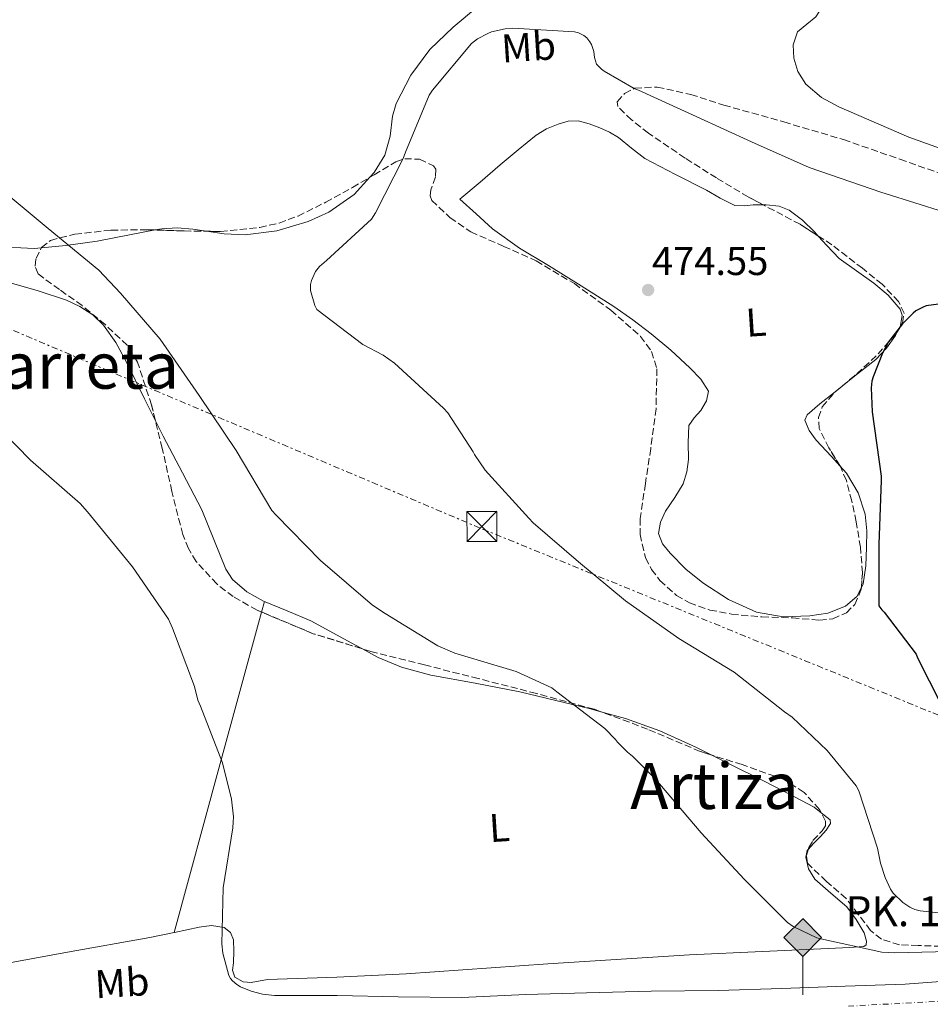
# Model space of a CAD drawing. Units: metres. Extents: x 596988 to 600450, y 4745310 to 4747669.
# Drawn here: x 597790 to 598018, y 4747162 to 4747409 of the extents above; entities that cross this region are included whole.
import ezdxf
from ezdxf.enums import TextEntityAlignment as Align

# ---------------------------------------------------------------- set-up
doc = ezdxf.new("R2010")
doc.units = ezdxf.units.M
doc.header["$MEASUREMENT"] = 0
for name, pattern in [('DGN Style 3', [2.435890702152634, 1.739921930109024, -0.6959687720436097]), ('DGN Style 4', [2.7856150101045474, 1.391937544087219, -0.6959687720436097, 0.001739921930109024, -0.6959687720436097]), ('DGN Style 7', [3.4798438602180486, 1.565929737098122, -0.6959687720436097, 0.5219765790327072, -0.6959687720436097])]:
    doc.linetypes.add(name, pattern=pattern)
for name, color, linetype, lineweight in [('Cota de punto acotado terreno', 7, 'Continuous', 0), ('Curva de nivel directora', 30, 'Continuous', 30), ('Curva de nivel intermedia', 30, 'Continuous', 0), ('Edificio', 1, 'Continuous', 13), ('Estanque', 4, 'Continuous', 0), ('Etiqueta de uso rústico', 92, 'Continuous', 0), ('Ferrocarril vía ancha', 7, 'DGN Style 4', 0), ('Hito kilométrico ferrocarril', 7, 'Continuous', 0), ('Línea  de muro-pared o tapia', 1, 'Continuous', 13), ('Línea de cambio de uso (parcela vista)', 92, 'Continuous', 0), ('Línea eléctrica', 6, 'DGN Style 7', 0), ('Punto acotado terreno (símbolo)', 7, 'Continuous', 0), ('Texto de Punto Kilométrico Ferrocarril', 7, 'Continuous', 0), ('Texto de Área (paraje) menor', 7, 'Continuous', 0), ('Torre eléctrica', 7, 'Continuous', 0), ('Zona arbolada', 92, 'DGN Style 3', 0)]:
    doc.layers.add(name, color=color, linetype=linetype, lineweight=lineweight)
doc.styles.add('Style-Arial', font='arial.ttf')

# ---------------------------------------------------------------- blocks, each defined once
blk = doc.blocks.new('5PATER')
at = {"layer": 'Estanque', "linetype": 'Continuous', "lineweight": 0}
h = blk.add_hatch(color=51, dxfattribs=at)
edge = h.paths.add_edge_path()
edge.add_ellipse((0, 0), major_axis=(-0.1095731443231308, -0.1110710700762829), ratio=0.9994222409660317, start_angle=0, end_angle=360)
blk = doc.blocks.new('5TME')
at = {"layer": 'Línea  de muro-pared o tapia', "color": 7, "linetype": 'Continuous', "lineweight": 0}
for p, q in [((-0.375, 0.375), (0.375, -0.375)), ((0.3723, 0.3776), (-0.3716, -0.3784))]:
    blk.add_line(p, q, dxfattribs=at)
at = {"layer": 'Línea  de muro-pared o tapia', "color": 7, "linetype": 'Continuous', "lineweight": 0, "flags": 128}
blk.add_lwpolyline([(-0.375, -0.375), (0.375, -0.375), (0.375, 0.375), (-0.375, 0.375), (-0.3716, -0.3784)], dxfattribs=at)
blk = doc.blocks.new('5HITFE')
at = {"layer": 'Edificio', "linetype": 'Continuous', "lineweight": 0}
blk.add_hatch(color=2, dxfattribs=at).paths.add_polyline_path([(0, 0.9550000000000001), (-0.475, 1.43), (0, 1.905), (0.005, 1.91), (0.475, 1.43)])
at = {"layer": 'Edificio', "color": 4, "linetype": 'Continuous', "lineweight": 0}
blk.add_line((0, 0.9550000000000001), (-0.475, 1.43), dxfattribs=at)
at = {"layer": 'Edificio', "color": 7, "linetype": 'Continuous', "lineweight": 0}
blk.add_line((0, 0.9550000000000001), (0, 0), dxfattribs=at)
at = {"layer": 'Edificio', "color": 7, "linetype": 'Continuous', "lineweight": 0, "flags": 128}
blk.add_lwpolyline([(0, 0.9550000000000001), (0.475, 1.43), (0.005, 1.91), (0, 1.905), (-0.475, 1.43), (0, 0.9550000000000001)], close=True, dxfattribs=at)

msp = doc.modelspace()

# ---------------------------------------------------------------- linework, layer by layer
at = {"layer": 'Curva de nivel directora', "color": 30, "linetype": 'Continuous', "lineweight": 30, "elevation": 475, "flags": 128}
msp.add_lwpolyline([(598020.3700000002, 4747337.490000002), (598017.2999999991, 4747337.070000002), (598016.5300000003, 4747336.78), (598014.7099999986, 4747335.79), (598014.0299999992, 4747335.280000002), (598011.3800000004, 4747332.620000001), (598007.889999999, 4747328.050000003), (598006.32, 4747325.2), (598003.9900000008, 4747319.34), (598003.7000000003, 4747318.220000002), (598003.5399999993, 4747316.59), (598003.7299999993, 4747310.58), (598006.0000000002, 4747294.420000002), (598006.0000000002, 4747293.390000002), (598005.4300000003, 4747277.420000001), (598005.4599999995, 4747262), (598006.159999999, 4747261.039999999), (598006.7400000001, 4747260.460000004), (598014.7699999989, 4747249.900000001), (598015.0899999986, 4747248.980000001), (598020.9800000006, 4747237.490000002)], dxfattribs=at)
at = {"layer": 'Curva de nivel intermedia', "color": 30, "linetype": 'Continuous', "lineweight": 0, "flags": 128}
for points, elevation in [([(598024.4000000004, 4747184.779999999), (598015.7900000004, 4747185.650000001), (598014.4500000015, 4747186.060000001), (598013.1999999998, 4747186.640000002), (598011.4400000008, 4747187.759999999), (598009.0400000003, 4747190.099999999), (598008.3400000005, 4747191.119999998), (598006.9900000005, 4747193.999999999), (598005.8100000003, 4747197.649999999), (598005.1399999998, 4747201.390000002), (598000.4600000015, 4747215.759999999), (597999.7300000006, 4747216.98), (597992.5300000011, 4747225.84), (597983.6999999998, 4747234.13), (597981.8100000012, 4747235.5), (597969.2000000003, 4747245.390000001), (597955.3800000001, 4747253.84), (597942.0300000017, 4747263.279999999), (597930.2600000012, 4747273.009999999), (597918.8700000007, 4747282.77), (597917.8400000003, 4747283.95), (597906.9000000014, 4747295.92), (597904.1800000012, 4747299.859999999), (597903.8300000002, 4747300.59), (597897.5200000004, 4747310.32), (597896.4699999997, 4747311.470000001), (597884.1500000017, 4747322.739999999), (597881.2999999997, 4747324.749999999), (597876.2700000004, 4747327.439999999), (597864.7500000002, 4747336.180000001), (597864.2400000007, 4747337.199999998), (597863.1200000008, 4747340.909999999), (597863.1500000021, 4747342.449999999), (597863.3800000001, 4747343.41), (597864.4000000015, 4747345.71), (597865.4299999997, 4747346.96), (597867.1200000017, 4747348.430000001), (597878.4500000019, 4747358.769999998), (597879.4100000008, 4747360.34), (597886.3200000019, 4747373.939999999), (597886.9000000008, 4747375.539999999), (597892.88, 4747389.84), (597893.6500000012, 4747391.02), (597903.4800000016, 4747402.740000002), (597904.9500000001, 4747403.859999998), (597907.5100000015, 4747405.26), (597908.5000000016, 4747405.650000001), (597911.9200000016, 4747406.42), (597913.7800000012, 4747406.539999999), (597929.270000001, 4747405.650000001), (597930.2300000021, 4747405.359999998), (597931.570000001, 4747404.720000001), (597932.3100000009, 4747404.140000001), (597933.0799999997, 4747403.149999999), (597933.4599999997, 4747402.449999998), (597934.0400000009, 4747400.720000001), (597934.230000001, 4747399.249999999), (597934.7699999996, 4747397.52), (597935.9600000009, 4747396.300000001), (597936.6300000014, 4747395.789999999), (597944.2100000009, 4747391.470000001), (597945.2400000015, 4747391.06), (597959.7300000021, 4747384.430000001), (597973.5900000002, 4747378.130000002), (597988.0200000005, 4747371.689999999), (598006.1600000013, 4747365.42), (598007.0599999998, 4747365.17), (598021.8700000001, 4747360.489999999)], 470), ([(597785.360000001, 4747366.449999998), (597797.4900000015, 4747356.430000001), (597810.1300000014, 4747346.029999999), (597815.6000000008, 4747340.27), (597825.4900000015, 4747328.75), (597835.3100000008, 4747314.640000002), (597844.5599999998, 4747300.91), (597853.4900000016, 4747285.899999999), (597854.5100000009, 4747284.66), (597865.6800000002, 4747273.390000001), (597878.7000000001, 4747262.159999999), (597881.8700000017, 4747260.08), (597895.0200000014, 4747252.019999998), (597899.2800000015, 4747250.189999999), (597914.6399999995, 4747245.619999999), (597923.5700000012, 4747241.52), (597924.85, 4747240.529999999), (597936.8500000006, 4747231.279999998), (597939.5000000015, 4747228.56), (597940.02, 4747227.890000001), (597942.480000001, 4747225.390000001), (597943.7900000007, 4747224.369999999), (597949.7100000017, 4747218.449999998), (597950.4800000007, 4747217.46), (597960.9400000012, 4747205.2), (597971.7300000006, 4747193.579999999), (597982.5800000001, 4747182.740000002), (597983.9800000016, 4747181.779999999), (597989.9400000006, 4747178.960000001), (597990.9300000007, 4747178.670000001), (598006.1900000003, 4747175.380000001), (598009.3600000021, 4747175.15), (598026.4800000013, 4747175.630000001)], 465.0000000000001), ([(597782.5100000012, 4747309.17), (597793.0700000003, 4747298.449999999), (597805.4900000012, 4747287.600000001), (597807.2800000015, 4747285.55), (597818.6100000016, 4747271.789999999), (597827.6300000006, 4747258.640000001), (597828.6200000008, 4747256.460000002), (597834.1300000005, 4747241.81), (597834.9300000007, 4747238.380000001), (597835.6000000013, 4747236.91), (597841.14, 4747222.739999999), (597843.3799999997, 4747213.649999999), (597843.8600000002, 4747209.230000001), (597843.8200000002, 4747207.859999999), (597843.6600000013, 4747206.42), (597841.2600000007, 4747191.440000001), (597840.9099999998, 4747177.460000001), (597841.1700000013, 4747175.09), (597842.7000000002, 4747169.52), (597843.1200000005, 4747168.789999999), (597843.63, 4747168.149999999), (597844.6900000017, 4747167.249999999), (597845.6100000005, 4747166.71), (597848.2700000004, 4747165.59), (597851.1500000014, 4747164.819999999), (597854.1599999999, 4747164.5), (597869.8399999997, 4747164.5), (597885.1300000006, 4747164.140000001), (597901.0099999993, 4747163.980000001), (597917.04, 4747164.75), (597932.2100000002, 4747165.140000001), (597948.430000001, 4747165.579999999), (597965.1700000003, 4747165.779999998), (597981.1300000016, 4747166.289999997), (597996.9700000002, 4747166.859999999), (598012.0100000007, 4747167.340000001), (598028.7200000009, 4747168.619999999)], 460)]:
    msp.add_lwpolyline(points, dxfattribs=dict(at, elevation=elevation))
at = {"layer": 'Ferrocarril vía ancha', "color": 7, "linetype": 'DGN Style 4', "lineweight": 0}
msp.add_polyline3d([(597997.8099999989, 4747161.84, 458.570000000007), (598023.3000000011, 4747163.189999999, 458.6199999999953), (598048.8, 4747164.779999998, 458.6900000000023), (598069.1999999983, 4747166.189999999, 458.7799999999989), (598089.5399999984, 4747167.850000001, 458.8899999999995), (598092.2604381293, 4747168.146649636, 458.9130000000005), (598095.9446608297, 4747168.548394968, 458.9440999999933), (598113.2000000001, 4747170.429999999, 459.0899999999965), (598136.7900000003, 4747173.71, 459.2700000000041), (598164.3599999989, 4747178.150000001, 459.2799999999989), (598191.789999999, 4747183.350000001, 459.2700000000041), (598223.4100000003, 4747190.26, 459.3699999999953), (598254.7600000007, 4747198.270000001, 459.4600000000065), (598278.2100000001, 4747204.980000001, 459.429999999993), (598301.5499999998, 4747212.119999999, 459.3999999999942), (598324.9099999998, 4747219.59, 459.4700000000012), (598348.2000000003, 4747227.27, 459.5299999999989), (598372.9400000015, 4747235.77, 459.4900000000052), (598397.7299999996, 4747244.230000001, 459.4600000000065)], dxfattribs=at)
at = {"layer": 'Línea de cambio de uso (parcela vista)', "color": 92, "linetype": 'Continuous', "lineweight": 0, "extrusion": (-0.007718855083920311, -0.02827488234673569, 0.9995703828667952), "elevation": -138381.4643050192, "flags": 128}
msp.add_lwpolyline([(-673475.0983893103, 4735101.846699513), (-673475.0983893104, 4735104.61030391)], dxfattribs=at)
at = {"layer": 'Línea de cambio de uso (parcela vista)', "color": 92, "linetype": 'Continuous', "lineweight": 0, "extrusion": (0.006028992689367393, -0.0320436404214284, 0.9994682868183932), "elevation": -148053.6245155674, "flags": 128}
msp.add_lwpolyline([(1465297.883722308, 4552373.257069661), (1465316.669098248, 4552411.900402136), (1465334.236980677, 4552448.059520382)], dxfattribs=at)
at = {"layer": 'Línea de cambio de uso (parcela vista)', "color": 92, "linetype": 'Continuous', "lineweight": 0}
for points in [[(597928.2104000002, 4747433.170499999, 468.9900000000052), (597923.8499999996, 4747427.77, 469.1199999999953), (597919.4900000002, 4747422.380000001, 469.25), (597916.29, 4747419.32, 469.3699999999953), (597910.6200000001, 4747415.67, 469.6100000000006), (597904.9600000001, 4747411.939999999, 469.8300000000018), (597898.8600000005, 4747406.83, 470), (597893.0599999996, 4747401.26, 470.1499999999942), (597888.29, 4747394.789999999, 470.4400000000023), (597884.6100000005, 4747387.689999999, 470.7299999999959), (597883.6500000004, 4747384.560000001, 470.7700000000041), (597883.0700000003, 4747379.58, 470.7400000000052), (597881.7300000006, 4747374.76, 470.6000000000058), (597879.0800000001, 4747370.439999999, 470.3800000000047), (597878.0225999998, 4747369.276799999, 470.2975000000006)], [(597994.1841000002, 4747416.401000001, 466.9312000000064), (597991.9100000003, 4747412.9, 467.3899999999995), (597989.6299999999, 4747409.380000001, 467.8500000000058), (597987.3899999997, 4747407.57, 468), (597985.0899999999, 4747405.67, 468.0399999999936), (597983.9900000002, 4747402.430000001, 468.1000000000058), (597984.1900000004, 4747399.08, 468.1699999999983), (597985.1600000003, 4747395.689999999, 468.4199999999983), (597987.1399999997, 4747392.550000001, 468.6100000000006), (597991.0599999996, 4747389.24, 468.5), (597995.3899999997, 4747386.92, 468.3600000000006), (598012.9600000001, 4747379.33, 468.1499999999942), (598030.8499999996, 4747372.84, 467.9100000000035)], [(597795.7783000004, 4747351.636600001, 465.093200000003), (597793.9800000006, 4747351.470000001, 464.9700000000012), (597783.7800000003, 4747351.9, 464.3399999999965), (597773.5700000003, 4747353.83, 463.9400000000023), (597765.4800000006, 4747356.42, 464.0099999999948), (597761.6799999997, 4747358.359999999, 464.1000000000058), (597758.0099999999, 4747360.869999999, 464.1300000000047), (597755.4800000006, 4747363.619999999, 464.0599999999977), (597753.5300000003, 4747366.699999999, 464.0099999999948), (597752.9900000002, 4747369.710000001, 464.0399999999936), (597752.6900000004, 4747371.09, 464.0599999999977), (597751.8099999996, 4747371.75, 464.070000000007), (597747.9699999997, 4747372.15, 464.070000000007), (597744.1299999999, 4747372.52, 464.070000000007), (597739.9000000004, 4747372.939999999, 464.1100000000006), (597735.6799999997, 4747373.350000001, 464.1999999999971), (597733.6200000001, 4747373.850000001, 464.2700000000041), (597730.8499999996, 4747375.52, 464.4400000000023), (597728.7000000002, 4747378.09, 464.5800000000018), (597726.7199999997, 4747382.82, 464.679999999993), (597725.7599999999, 4747387.689999999, 464.6499999999942), (597724.7599999999, 4747394.689999999, 464.4499999999971), (597723.7599999999, 4747401.689999999, 464.25)], [(598001.0800000001, 4747266.616699999, 475.2839999999997), (597999.9199999999, 4747264.34, 475.320000000007), (597997.0499999998, 4747261.930000001, 475.3300000000018), (597992.6600000003, 4747260.140000001, 475.2100000000065), (597988.1600000003, 4747259.5, 475.0800000000018), (597981.4400000004, 4747259.289999999, 474.9199999999983), (597974.7800000003, 4747260.460000001, 474.7599999999948), (597967.8200000003, 4747263.58, 474.570000000007), (597961.4000000004, 4747267.75, 474.3699999999953), (597957.1100000005, 4747271.199999999, 474.3899999999995), (597953.1500000004, 4747275.180000001, 474.4400000000023), (597951.2800000003, 4747277.560000001, 474.3000000000029), (597950.2699999996, 4747280.100000001, 474.179999999993), (597950.7400000002, 4747282.930000001, 474.1699999999983), (597952.0599999996, 4747285.74, 474.179999999993), (597954.3799999999, 4747289.08, 474.2200000000012), (597956.4800000006, 4747292.52, 474.25), (597957.3300000001, 4747295.529999999, 474.2100000000065), (597957.8200000003, 4747298.600000001, 474.179999999993), (597957.7000000002, 4747302.869999999, 474.2200000000012), (597957.8899999997, 4747307.109999999, 474.25), (597959.2199999997, 4747309.060000001, 474.25), (597960.8300000001, 4747310.890000001, 474.25), (597962.3099999996, 4747313.300000001, 474.25), (597962.75, 4747315.689999999, 474.25), (597960.8499999996, 4747318.77, 474.2700000000041), (597958.0800000001, 4747321.58, 474.3099999999977), (597953.3300000001, 4747325.970000001, 474.429999999993), (597948.4100000003, 4747330.09, 474.570000000007), (597943.8099999996, 4747333.619999999, 474.6600000000035), (597939.0700000003, 4747336.939999999, 474.6300000000047), (597930.9199999999, 4747342.07, 474.3000000000029), (597922.75, 4747347.180000001, 473.929999999993), (597915.4900000002, 4747351.5, 473.7299999999959), (597908.6699999999, 4747356.390000001, 473.4100000000035), (597904.6100000005, 4747360.07, 473.0599999999977), (597900.54, 4747363.75, 472.7100000000065), (597905.5999999996, 4747368.039999999, 472.6699999999983), (597910.6600000003, 4747372.33, 472.6499999999942), (597915.1500000004, 4747376.09, 472.6399999999995), (597919.6799999997, 4747379.82, 472.6499999999942), (597922.2599999999, 4747381.4, 472.6499999999942), (597925.1200000001, 4747382.57, 472.6499999999942), (597927.6500000004, 4747383.279999999, 472.6499999999942), (597930.1799999997, 4747383.34, 472.6499999999942), (597932.9199999999, 4747382.66, 472.6699999999983), (597935.6200000001, 4747381.609999999, 472.7100000000065), (597937.9800000006, 4747380.5, 472.7599999999948), (597940.2199999997, 4747379.24, 472.8399999999965), (597943.4900000002, 4747376.52, 473.0599999999977), (597946.8200000003, 4747373.930000001, 473.2899999999936), (597954.5499999998, 4747369.960000001, 473.6000000000058), (597962.2999999998, 4747366.060000001, 473.8000000000029), (597965.75, 4747364.039999999, 473.8399999999965), (597969.4100000003, 4747362.220000001, 473.8600000000006), (597971.7100000001, 4747362.08, 473.8600000000006), (597974.0099999999, 4747362.34, 473.8600000000006), (597976.4612999996, 4747362.362700001, 473.829700000002)], [(597710.6900000004, 4747377.82, 462.2700000000041), (597718.5800000001, 4747373.699999999, 462.1499999999942), (597726.4600000001, 4747369.58, 462.0200000000041), (597731.9699999997, 4747367.41, 461.9600000000065), (597737.6600000003, 4747365.67, 461.8899999999995), (597741.3200000003, 4747364.9, 461.7599999999948), (597744.7699999996, 4747363.560000001, 461.6399999999995), (597746.9400000004, 4747361.42, 461.6399999999995), (597748.8600000005, 4747359.08, 461.6399999999995), (597750.9800000006, 4747356.5, 461.6100000000006), (597753.2800000003, 4747354.029999999, 461.570000000007), (597757.5, 4747351.32, 461.5500000000029), (597764.6600000003, 4747349.029999999, 461.570000000007), (597772.0300000003, 4747347.24, 461.6399999999995), (597783.4900000002, 4747344.050000001, 462.0299999999989), (597794.9400000004, 4747340.84, 462.4100000000035), (597802.0300000003, 4747338.52, 462.4400000000023), (597805.4299999997, 4747336.949999999, 462.4400000000023), (597808.6399999997, 4747334.83, 462.4700000000012), (597811.3099999996, 4747332.279999999, 462.5200000000041), (597814.4199999999, 4747327.91, 462.6100000000006), (597816.9600000001, 4747323.180000001, 462.6600000000035), (597821.5700000003, 4747313.810000001, 462.6900000000023), (597824.3208999997, 4747308.32, 462.7136000000028)], [(597878.0225999998, 4747369.276799999, 470.2975000000006), (597874.0800000001, 4747364.939999999, 469.9900000000052), (597867.7100000001, 4747360.550000001, 469.6399999999995), (597862.5599999996, 4747358.15, 469.4499999999971), (597854.75, 4747355.84, 469.1999999999971), (597846.7800000003, 4747354.859999999, 468.929999999993), (597841.5599999996, 4747355.09, 468.7100000000065), (597837.1209000006, 4747355.745999999, 468.4838000000018)], [(597976.4612999996, 4747362.362700001, 473.829700000002), (597977.25, 4747362.369999999, 473.820000000007), (597980.4800000006, 4747362.02, 473.8000000000029), (597983.0099999999, 4747361.02, 473.820000000007), (597986.2999999998, 4747358.539999999, 473.8699999999953), (597989.3099999996, 4747355.619999999, 473.929999999993), (597990.2703999998, 4747354.556600001, 473.939400000003)], [(597824.2626, 4747356.072100001, 467.6117999999988), (597817.8399999999, 4747354.84, 466.9600000000065), (597809.7300000006, 4747353.26, 466.1199999999953), (597801.8600000005, 4747352.199999999, 465.5099999999948), (597795.7783000004, 4747351.636600001, 465.093200000003)], [(597837.1209000006, 4747355.745999999, 468.4838000000018), (597833.7100000001, 4747356.25, 468.3099999999977), (597829.7999999998, 4747356.59, 468.0599999999977), (597825.9199999999, 4747356.390000001, 467.7799999999989), (597824.2626, 4747356.072100001, 467.6117999999988)], [(597990.2703999998, 4747354.556600001, 473.939400000003), (597992.3899999997, 4747352.210000001, 473.9600000000065), (597995.5199999996, 4747348.9, 473.9900000000052), (597999.8099999996, 4747345.800000001, 474.3699999999953), (598004.2199999997, 4747342.76, 474.7599999999948), (598007.79, 4747339.720000001, 474.7899999999936), (598010.75, 4747336.230000001, 474.820000000007), (598011.25, 4747334.720000001, 474.8500000000058), (598010.8300000001, 4747332.119999999, 474.9100000000035), (598010.1787999999, 4747330.8388, 474.9312000000064)], [(598010.1787999999, 4747330.8388, 474.9312000000064), (598009.5999999996, 4747329.699999999, 474.9499999999971), (598007.3399999999, 4747326.49, 474.9799999999959), (598004.6699999999, 4747323.689999999, 475.0099999999948), (597999.3600000005, 4747319.460000001, 475.1000000000058), (597996.2510000002, 4747316.989200001, 475.1643999999943)], [(597996.2510000002, 4747316.989200001, 475.1643999999943), (597994.0499999998, 4747315.24, 475.2100000000065), (597990.7000000002, 4747312.550000001, 475.3399999999965), (597987.4500000002, 4747309.800000001, 475.4600000000065), (597986.9199999999, 4747308.439999999, 475.4700000000012), (597987.9900000002, 4747305.880000001, 475.4700000000012), (597989.7599999999, 4747303.460000001, 475.4600000000065), (597993.6100000005, 4747299.4, 475.429999999993), (597995.6989000002, 4747297.034499999, 475.4131000000052)], [(597824.3208999997, 4747308.32, 462.7136000000028), (597826.2400000002, 4747304.49, 462.7299999999959), (597831.0700000003, 4747295.27, 462.7599999999948), (597835.9000000004, 4747286.060000001, 462.7899999999936), (597838.9400000004, 4747278.630000001, 462.3699999999953), (597841.9800000006, 4747271.210000001, 461.9600000000065), (597843.5800000001, 4747268.609999999, 461.8399999999965), (597847.1799999997, 4747265.529999999, 461.7599999999948), (597851.3899999997, 4747263.210000001, 461.7700000000041), (597857.3200000003, 4747260.720000001, 461.8099999999977), (597863.2300000006, 4747258.279999999, 461.8899999999995), (597874.4400000004, 4747252.15, 462.1499999999942), (597876.0190000003, 4747251.2974, 462.1949000000022)], [(597995.6989000002, 4747297.034499999, 475.4131000000052), (597997.3099999996, 4747295.210000001, 475.3999999999942), (598000.2300000006, 4747290.289999999, 475.320000000007), (598002.0499999998, 4747284.970000001, 475.2700000000041), (598002.4000000004, 4747280.779999999, 475.2700000000041), (598002.3700000001, 4747276.58, 475.2700000000041), (598002.2000000002, 4747272.039999999, 475.2700000000041), (598001.5300000003, 4747267.5, 475.2700000000041), (598001.0800000001, 4747266.616699999, 475.2839999999997)], [(597876.0190000003, 4747251.2974, 462.1949000000022), (597880.0700000003, 4747249.109999999, 462.3099999999977), (597885.9500000002, 4747246.630000001, 462.4700000000012), (597893.2300000006, 4747244.640000001, 462.6900000000023), (597904.3899999997, 4747242.65, 463.0800000000018), (597915.5199999996, 4747240.49, 463.5599999999977), (597933.2400000002, 4747236.25, 464.7100000000065), (597935.8539000005, 4747235.5198, 464.8978000000062)], [(597935.8539000005, 4747235.5198, 464.8978000000062), (597942.0099999999, 4747233.800000001, 465.3399999999965), (597950.5899999999, 4747230.699999999, 465.8600000000006), (597959.5899999999, 4747226.609999999, 466.25), (597963.4457, 4747224.7105, 466.415599999993)], [(597963.4457, 4747224.7105, 466.415599999993), (597968.4400000004, 4747222.25, 466.6300000000047), (597976.3899999997, 4747218.279999999, 467.0800000000018), (597984.3200000003, 4747214.25, 467.5299999999989), (597989.2100000001, 4747211.66, 467.6699999999983), (597991.0263999999, 4747210.2205, 467.6609000000026)], [(597991.0263999999, 4747210.2205, 467.6609000000026), (597993.2100000001, 4747208.49, 467.6499999999942), (597993.3499999996, 4747207.560000001, 467.6300000000047), (597992.25, 4747205.91, 467.570000000007), (597990.8399999999, 4747204.33, 467.5299999999989), (597989.0700000003, 4747202.58, 467.4900000000052), (597987.7350000005, 4747201.055500001, 467.4642000000022)], [(597987.7350000005, 4747201.055500001, 467.4642000000022), (597987.5199999996, 4747200.810000001, 467.4600000000065), (597987.1299999999, 4747199.109999999, 467.4400000000023), (597987.8200000003, 4747196.199999999, 467.3899999999995), (597989.4400000004, 4747193.58, 467.3300000000018), (597993.4500000002, 4747190.140000001, 467.1300000000047), (597997.4400000004, 4747186.730000001, 466.8899999999995), (597999.79, 4747183.539999999, 466.6999999999971), (598001.7199999997, 4747180.199999999, 466.5), (598002.3300000001, 4747178.140000001, 466.1300000000047), (598002.2400000002, 4747177.189999999, 465.9100000000035), (598001.6600000003, 4747176.74, 465.8000000000029), (597998.1100000005, 4747176.5, 465.7899999999936), (597994.5499999998, 4747176.359999999, 465.8000000000029), (597976.2800000003, 4747175.550000001, 465.6399999999995), (597958.0099999999, 4747174.699999999, 465.4100000000035), (597922.5300000003, 4747172.439999999, 464.3099999999977), (597887.0999999996, 4747169.960000001, 462.5299999999989), (597869.75, 4747169.119999999, 460.9400000000023), (597852.4100000003, 4747168.49, 459.5299999999989), (597848.2999999998, 4747167.779999999, 459.429999999993), (597846.25, 4747167.9, 459.3999999999942), (597844.2199999997, 4747169.130000001, 459.3999999999942), (597843.6399999997, 4747170.880000001, 459.3999999999942), (597843.9000000004, 4747172.65, 459.3999999999942), (597843.9600000001, 4747175.560000001, 459.3999999999942), (597843.9000000004, 4747178.470000001, 459.3999999999942), (597843.1299999999, 4747180.26, 459.3999999999942), (597841.5300000003, 4747181.480000001, 459.3999999999942), (597838.3899999997, 4747182.029999999, 459.3999999999942), (597835.2599999999, 4747181.609999999, 459.3999999999942), (597829.0899999999, 4747180.27, 459.25), (597828.9901000002, 4747180.249700001, 459.2461000000039)], [(597828.9901000002, 4747180.249700001, 459.2461000000039), (597822.9100000003, 4747178.99, 459.0099999999948), (597802.3200000003, 4747175.33, 458.2100000000065), (597781.75, 4747171.560000001, 457.7299999999959), (597768.0899999999, 4747168.470000001, 457.7299999999959), (597756.0301000001, 4747165.609800001, 457.7299999999959)]]:
    msp.add_polyline3d(points, dxfattribs=at)
at = {"layer": 'Línea eléctrica', "color": 6, "linetype": 'DGN Style 7', "lineweight": 0}
msp.add_polyline3d([(600420.2800000003, 4745603.509999999, 441.0299999999989), (600405.5300000003, 4745617.430000001, 440.2799999999989), (600186.089999999, 4745777.819999999, 445.8800000000047), (600059.8900000007, 4745872.230000001, 460), (599939.370000002, 4745963.240000002, 471.9900000000052), (599800.6600000013, 4746065.61, 500.0200000000041), (599633.8599999986, 4746188, 546.8500000000058), (599525.839999999, 4746267.63, 571.8099999999977), (599367.8000000005, 4746383.660000001, 595.0200000000041), (599218.2800000003, 4746490.8, 598.3300000000017), (599098.8999999992, 4746578.390000001, 593.6999999999971), (598901.0599999989, 4746720.580000001, 573.6600000000036), (598741.1999999988, 4746835.470000002, 562.2700000000041), (598582.0200000004, 4746948.640000001, 549.1300000000047), (598441.4800000011, 4747021.440000001, 519.4600000000064), (598284.5700000013, 4747101.070000002, 488.6399999999995), (598049.4400000015, 4747222.79, 473.6900000000023), (597905.600000001, 4747281.480000001, 468.75), (597706.6299999995, 4747365.649999999, 461.0500000000029), (597550.8599999998, 4747430.49, 463.5099999999948), (597368.1400000005, 4747505.569999999, 466.2799999999989), (597191.9099999998, 4747580.189999999, 472.7599999999948), (597085.579999998, 4747623.890000002, 468.4600000000065)], dxfattribs=at)
at = {"layer": 'Zona arbolada', "color": 92, "linetype": 'DGN Style 3', "lineweight": 0, "extrusion": (-0.1122001819095302, -0.0441625404581212, 0.9927037771660554), "elevation": -276269.3641434386, "flags": 128}
msp.add_lwpolyline([(-4198527.494829166, 2278338.397689452), (-4198524.620499751, 2278345.060560541), (-4198522.481970968, 2278350.330150147)], dxfattribs=at)
at = {"layer": 'Zona arbolada', "color": 92, "linetype": 'DGN Style 3', "lineweight": 0, "extrusion": (-0.03109854882750069, 0.007167994636338863, 0.9994906203230309), "elevation": 15899.03427687533, "flags": 128}
msp.add_lwpolyline([(-4760245.037235047, -483389.3216811995), (-4760245.941263571, -483402.0245921009), (-4760248.307704362, -483415.874337089)], dxfattribs=at)
at = {"layer": 'Zona arbolada', "color": 92, "linetype": 'DGN Style 3', "lineweight": 0, "extrusion": (-0.0305998062018241, -0.1035457961839362, 0.9941538713665232), "elevation": -509386.5922199978, "flags": 128}
msp.add_lwpolyline([(-771902.5419931815, 4694486.039612936), (-771902.5419931816, 4694486.589752562)], dxfattribs=at)
at = {"layer": 'Zona arbolada', "color": 92, "linetype": 'DGN Style 3', "lineweight": 0}
for points in [[(598021.0099999999, 4747176.82, 465.1399999999995), (598015.2800000003, 4747177.01, 465.1699999999983), (598010.5800000001, 4747177.210000001, 465.5899999999965), (598006.0599999996, 4747178.609999999, 466.1300000000047), (598003.3700000001, 4747180.779999999, 466.320000000007), (598000.2800000003, 4747184.810000001, 466.5399999999936), (597997.2300000006, 4747188.779999999, 466.7100000000065), (597992.29, 4747193.07, 466.6199999999953), (597987.5700000003, 4747197.619999999, 466.7700000000041), (597987.29, 4747199.550000001, 466.9900000000052), (597987.8899999997, 4747201.58, 467.2200000000012), (597988.9400000004, 4747203.279999999, 467.4499999999971), (597991.2699999996, 4747205.730000001, 467.8099999999977), (597992.0499999998, 4747206.930000001, 467.9700000000012), (597992.1100000005, 4747208.109999999, 468.1199999999953), (597990.5800000001, 4747211.09, 468.3000000000029), (597986.7000000002, 4747215.34, 468.1600000000035), (597981.7400000002, 4747218.539999999, 467.929999999993), (597971.1799999997, 4747222.27, 467.679999999993), (597960.6900000004, 4747225.58, 467.3500000000058), (597947.5499999998, 4747231.16, 466.75), (597934.1900000004, 4747236.140000001, 466.1300000000047), (597919.6900000004, 4747240.08, 465.5299999999989), (597905.1399999997, 4747243.82, 464.9799999999959), (597891.7000000002, 4747247.220000001, 464.5599999999977), (597878.2599999999, 4747250.609999999, 464.1499999999942), (597863.8499999996, 4747255.029999999, 463.6699999999983), (597849.7800000003, 4747260.91, 463.1900000000023), (597843.79, 4747264.32, 463.0099999999948), (597839.6699999999, 4747267.480000001, 462.8999999999942), (597834.5300000003, 4747273.140000001, 462.7899999999936), (597832.5800000001, 4747276.369999999, 462.7599999999948), (597831.1500000004, 4747279.859999999, 462.7400000000052), (597828.4500000002, 4747290.640000001, 462.7299999999959), (597826.0300000003, 4747301.42, 462.7400000000052), (597823.3399999999, 4747312.279999999, 462.7700000000041), (597819.8300000001, 4747322.99, 462.8099999999977), (597817.2199999997, 4747327.210000001, 462.8099999999977), (597811.7599999999, 4747332.380000001, 462.8099999999977), (597805.9400000004, 4747337.140000001, 462.8099999999977), (597800.29, 4747341.15, 462.8899999999995), (597794.9299999997, 4747345.07, 463.1300000000047), (597794.1799999997, 4747347.039999999, 463.3699999999953), (597794.4299999997, 4747348.939999999, 463.679999999993), (597795.8200000003, 4747351.720000001, 464.1900000000023), (597798.0700000003, 4747353.460000001, 464.5299999999989), (597804.1299999999, 4747355.039999999, 464.7599999999948), (597813.2300000006, 4747356.01, 464.7100000000065), (597822.3200000003, 4747356.140000001, 465.1100000000006), (597831.4699999997, 4747355.82, 466.1300000000047), (597840.6299999999, 4747355.699999999, 467.1600000000035), (597850.4600000001, 4747356.689999999, 468.2400000000052), (597855.2999999998, 4747357.810000001, 468.75), (597860.0199999996, 4747359.539999999, 469.2100000000065), (597866.9600000001, 4747363.01, 469.6399999999995), (597873.6500000004, 4747366.699999999, 469.9100000000035), (597879.0800000001, 4747369.9, 470.1000000000058), (597884.4699999997, 4747373.100000001, 470.2899999999936), (597886.7300000006, 4747373.9, 470.5800000000018), (597890.4699999997, 4747373.75, 471.3600000000006), (597893.9400000004, 4747372.08, 471.8300000000018), (597894.5499999998, 4747371.24, 471.8399999999965), (597894.4699999997, 4747369.34, 471.820000000007), (597893.3099999996, 4747366.109999999, 471.7799999999989), (597893.0700000003, 4747364.630000001, 471.7700000000041), (597893.5499999998, 4747363.439999999, 471.7700000000041), (597898.0700000003, 4747359.130000001, 471.8099999999977), (597903.2800000003, 4747355.57, 471.8899999999995), (597911.5199999996, 4747351.970000001, 472.1499999999942), (597919.6699999999, 4747348.34, 472.4100000000035), (597929.2100000001, 4747342.640000001, 472.570000000007), (597938.3499999996, 4747335.980000001, 472.7299999999959), (597945.7800000003, 4747329.449999999, 472.9700000000012), (597948.5300000003, 4747325.65, 473.0899999999965), (597949.8700000001, 4747321.33, 473.1699999999983), (597949.6500000004, 4747311.34, 473.2100000000065), (597948.3399999999, 4747301.359999999, 473.1699999999983), (597946.9800000006, 4747292.619999999, 473.0899999999965), (597945.7100000001, 4747283.890000001, 473.0500000000029), (597945.6399999997, 4747279.880000001, 473.0800000000018), (597947.0199999996, 4747274, 473.1600000000035), (597948.5199999996, 4747271.140000001, 473.2100000000065), (597950.6399999997, 4747268.34, 473.2400000000052), (597954.75, 4747264.640000001, 473.2700000000041), (597958, 4747262.76, 473.3000000000029), (597963.1399999997, 4747260.970000001, 473.3300000000018), (597968.5599999996, 4747259.949999999, 473.3699999999953), (597976.1799999997, 4747259.220000001, 473.4400000000023), (597983.79, 4747258.99, 473.5599999999977), (597990.5599999996, 4747258.449999999, 473.8899999999995), (597993.9299999997, 4747258.76, 474.1000000000058), (597997.2999999998, 4747260.27, 474.2599999999948), (597999.4500000002, 4747262.359999999, 474.3500000000058), (598001.0499999998, 4747266.180000001, 474.4600000000065), (598001.3300000001, 4747270.26, 474.5200000000041), (598000.8200000003, 4747276.67, 474.5599999999977), (597999.79, 4747283.060000001, 474.5800000000018), (597998.6399999997, 4747288.24, 474.5800000000018), (597997.2999999998, 4747293.359999999, 474.5800000000018), (597995.8799999999, 4747296.74, 474.6100000000006), (597992.9400000004, 4747301.52, 474.6699999999983), (597990.5099999999, 4747306.350000001, 474.7100000000065), (597990.29, 4747309.100000001, 474.7100000000065), (597991.2800000003, 4747311.789999999, 474.7100000000065), (597994.4500000002, 4747315.49, 474.7200000000012), (597999.9400000004, 4747320.060000001, 474.7400000000052), (598005.2300000006, 4747325.039999999, 474.7700000000041), (598009.7400000002, 4747330.15, 474.9600000000065), (598011.3899999997, 4747332.74, 475.0599999999977), (598011.7599999999, 4747335.210000001, 475.0899999999965), (598010.3700000001, 4747338.199999999, 475.0500000000029), (598006.2400000002, 4747342.5, 474.9799999999959), (598001.3300000001, 4747346.480000001, 474.8999999999942), (597993.6699999999, 4747352.369999999, 474.8099999999977), (597985.7100000001, 4747357.49, 474.7100000000065), (597979.2100000001, 4747360.91, 474.5200000000041), (597972.7199999997, 4747364.34, 474.1999999999971), (597964.7800000003, 4747369.08, 473.7200000000012), (597956.9199999999, 4747374.060000001, 473.2400000000052), (597947.7400000002, 4747380.32, 472.6699999999983), (597943.5499999998, 4747383.630000001, 472.3800000000047), (597940.0800000001, 4747386.930000001, 472.0899999999965), (597939.9600000001, 4747388.140000001, 471.9100000000035), (597941.79, 4747390.230000001, 471.4700000000012), (597944.3700000001, 4747391.539999999, 471.1300000000047), (597949.9500000002, 4747391.84, 470.75), (597958.3499999996, 4747389.970000001, 470.3300000000018), (597966.6399999997, 4747387.310000001, 470.1000000000058), (597981.6500000004, 4747383.100000001, 469.8800000000047), (597996.5999999996, 4747378.67, 469.7200000000012), (598010.7199999997, 4747373.76, 469.6199999999953), (598024.8200000003, 4747368.810000001, 469.5299999999989)], [(597976.4612999996, 4747362.362700001, 474.3845000000001), (597972.7199999997, 4747364.34, 474.1999999999971), (597964.7800000003, 4747369.08, 473.7200000000012), (597956.9199999999, 4747374.060000001, 473.2400000000052), (597947.7400000002, 4747380.32, 472.6699999999983), (597943.5499999998, 4747383.630000001, 472.3800000000047), (597940.0800000001, 4747386.930000001, 472.0899999999965), (597939.9600000001, 4747388.140000001, 471.9100000000035), (597941.79, 4747390.230000001, 471.4700000000012), (597944.3700000001, 4747391.539999999, 471.1300000000047), (597949.9500000002, 4747391.84, 470.75), (597958.3499999996, 4747389.970000001, 470.3300000000018), (597966.6399999997, 4747387.310000001, 470.1000000000058), (597981.6500000004, 4747383.100000001, 469.8800000000047), (597996.5999999996, 4747378.67, 469.7200000000012), (598010.7199999997, 4747373.76, 469.6199999999953), (598024.8200000003, 4747368.810000001, 469.5299999999989)], [(597878.0225999998, 4747369.276799999, 470.0629999999946), (597879.0800000001, 4747369.9, 470.1000000000058), (597884.4699999997, 4747373.100000001, 470.2899999999936), (597886.7300000006, 4747373.9, 470.5800000000018), (597890.4699999997, 4747373.75, 471.3600000000006), (597893.9400000004, 4747372.08, 471.8300000000018), (597894.5499999998, 4747371.24, 471.8399999999965), (597894.4699999997, 4747369.34, 471.820000000007), (597893.3099999996, 4747366.109999999, 471.7799999999989), (597893.0700000003, 4747364.630000001, 471.7700000000041), (597893.5499999998, 4747363.439999999, 471.7700000000041), (597898.0700000003, 4747359.130000001, 471.8099999999977), (597903.2800000003, 4747355.57, 471.8899999999995), (597911.5199999996, 4747351.970000001, 472.1499999999942), (597919.6699999999, 4747348.34, 472.4100000000035), (597929.2100000001, 4747342.640000001, 472.570000000007), (597938.3499999996, 4747335.980000001, 472.7299999999959), (597945.7800000003, 4747329.449999999, 472.9700000000012), (597948.5300000003, 4747325.65, 473.0899999999965), (597949.8700000001, 4747321.33, 473.1699999999983), (597949.6500000004, 4747311.34, 473.2100000000065), (597948.3399999999, 4747301.359999999, 473.1699999999983), (597946.9800000006, 4747292.619999999, 473.0899999999965), (597945.7100000001, 4747283.890000001, 473.0500000000029), (597945.6399999997, 4747279.880000001, 473.0800000000018), (597947.0199999996, 4747274, 473.1600000000035), (597948.5199999996, 4747271.140000001, 473.2100000000065), (597950.6399999997, 4747268.34, 473.2400000000052), (597954.75, 4747264.640000001, 473.2700000000041), (597958, 4747262.76, 473.3000000000029), (597963.1399999997, 4747260.970000001, 473.3300000000018), (597968.5599999996, 4747259.949999999, 473.3699999999953), (597976.1799999997, 4747259.220000001, 473.4400000000023), (597983.79, 4747258.99, 473.5599999999977), (597990.5599999996, 4747258.449999999, 473.8899999999995), (597993.9299999997, 4747258.76, 474.1000000000058), (597997.2999999998, 4747260.27, 474.2599999999948), (597999.4500000002, 4747262.359999999, 474.3500000000058), (598001.0499999998, 4747266.180000001, 474.4600000000065), (598001.0800000001, 4747266.616699999, 474.4664000000049)], [(597837.1209000006, 4747355.745999999, 466.7654000000039), (597840.6299999999, 4747355.699999999, 467.1600000000035), (597850.4600000001, 4747356.689999999, 468.2400000000052), (597855.2999999998, 4747357.810000001, 468.75), (597860.0199999996, 4747359.539999999, 469.2100000000065), (597866.9600000001, 4747363.01, 469.6399999999995), (597873.6500000004, 4747366.699999999, 469.9100000000035), (597878.0225999998, 4747369.276799999, 470.0629999999946)], [(597990.2703999998, 4747354.556600001, 474.7673000000068), (597985.7100000001, 4747357.49, 474.7100000000065), (597979.2100000001, 4747360.91, 474.5200000000041), (597976.4612999996, 4747362.362700001, 474.3845000000001)], [(597795.7783000004, 4747351.636600001, 464.1747000000032), (597795.8200000003, 4747351.720000001, 464.1900000000023), (597798.0700000003, 4747353.460000001, 464.5299999999989), (597804.1299999999, 4747355.039999999, 464.7599999999948), (597813.2300000006, 4747356.01, 464.7100000000065), (597822.3200000003, 4747356.140000001, 465.1100000000006), (597824.2626, 4747356.072100001, 465.3266000000004)], [(598010.3700000001, 4747338.199999999, 475.0500000000029), (598006.2400000002, 4747342.5, 474.9799999999959), (598001.3300000001, 4747346.480000001, 474.8999999999942), (597993.6699999999, 4747352.369999999, 474.8099999999977), (597990.2703999998, 4747354.556600001, 474.7673000000068)], [(597824.3208999997, 4747308.32, 462.7590999999957), (597823.3399999999, 4747312.279999999, 462.7700000000041), (597819.8300000001, 4747322.99, 462.8099999999977), (597817.2199999997, 4747327.210000001, 462.8099999999977), (597811.7599999999, 4747332.380000001, 462.8099999999977), (597805.9400000004, 4747337.140000001, 462.8099999999977), (597800.29, 4747341.15, 462.8899999999995), (597794.9299999997, 4747345.07, 463.1300000000047), (597794.1799999997, 4747347.039999999, 463.3699999999953), (597794.4299999997, 4747348.939999999, 463.679999999993), (597795.7783000004, 4747351.636600001, 464.1747000000032)], [(598010.1787999999, 4747330.8388, 474.9866000000038), (598011.3899999997, 4747332.74, 475.0599999999977), (598011.7599999999, 4747335.210000001, 475.0899999999965), (598010.3700000001, 4747338.199999999, 475.0500000000029)], [(597996.2510000002, 4747316.989200001, 474.7265999999945), (597999.9400000004, 4747320.060000001, 474.7400000000052), (598005.2300000006, 4747325.039999999, 474.7700000000041), (598009.7400000002, 4747330.15, 474.9600000000065), (598010.1787999999, 4747330.8388, 474.9866000000038)], [(597995.6989000002, 4747297.034499999, 474.6137000000017), (597992.9400000004, 4747301.52, 474.6699999999983), (597990.5099999999, 4747306.350000001, 474.7100000000065), (597990.29, 4747309.100000001, 474.7100000000065), (597991.2800000003, 4747311.789999999, 474.7100000000065), (597994.4500000002, 4747315.49, 474.7200000000012), (597996.2510000002, 4747316.989200001, 474.7265999999945)], [(597850.8925000001, 4747260.4451, 463.2280000000028), (597849.7800000003, 4747260.91, 463.1900000000023), (597843.79, 4747264.32, 463.0099999999948), (597839.6699999999, 4747267.480000001, 462.8999999999942), (597834.5300000003, 4747273.140000001, 462.7899999999936), (597832.5800000001, 4747276.369999999, 462.7599999999948), (597831.1500000004, 4747279.859999999, 462.7400000000052), (597828.4500000002, 4747290.640000001, 462.7299999999959), (597826.0300000003, 4747301.42, 462.7400000000052), (597824.3208999997, 4747308.32, 462.7590999999957)], [(598001.0800000001, 4747266.616699999, 474.4664000000049), (598001.3300000001, 4747270.26, 474.5200000000041), (598000.8200000003, 4747276.67, 474.5599999999977), (597999.79, 4747283.060000001, 474.5800000000018), (597998.6399999997, 4747288.24, 474.5800000000018), (597997.2999999998, 4747293.359999999, 474.5800000000018), (597995.8799999999, 4747296.74, 474.6100000000006), (597995.6989000002, 4747297.034499999, 474.6137000000017)], [(597935.8539000005, 4747235.5198, 466.2072000000044), (597934.1900000004, 4747236.140000001, 466.1300000000047), (597919.6900000004, 4747240.08, 465.5299999999989), (597905.1399999997, 4747243.82, 464.9799999999959), (597891.7000000002, 4747247.220000001, 464.5599999999977), (597878.2599999999, 4747250.609999999, 464.1499999999942), (597876.0190000003, 4747251.2974, 464.0754000000015)], [(597963.4457, 4747224.7105, 467.4367000000057), (597960.6900000004, 4747225.58, 467.3500000000058), (597947.5499999998, 4747231.16, 466.75), (597935.8539000005, 4747235.5198, 466.2072000000044)], [(597991.0263999999, 4747210.2205, 468.2474999999977), (597990.5800000001, 4747211.09, 468.3000000000029), (597986.7000000002, 4747215.34, 468.1600000000035), (597981.7400000002, 4747218.539999999, 467.929999999993), (597971.1799999997, 4747222.27, 467.679999999993), (597963.4457, 4747224.7105, 467.4367000000057)], [(597987.8899999997, 4747201.58, 467.2200000000012), (597988.9400000004, 4747203.279999999, 467.4499999999971), (597991.2699999996, 4747205.730000001, 467.8099999999977), (597992.0499999998, 4747206.930000001, 467.9700000000012), (597992.1100000005, 4747208.109999999, 468.1199999999953), (597991.0263999999, 4747210.2205, 468.2474999999977)], [(598021.0099999999, 4747176.82, 465.1399999999995), (598015.2800000003, 4747177.01, 465.1699999999983), (598010.5800000001, 4747177.210000001, 465.5899999999965), (598006.0599999996, 4747178.609999999, 466.1300000000047), (598003.3700000001, 4747180.779999999, 466.320000000007), (598000.2800000003, 4747184.810000001, 466.5399999999936), (597997.2300000006, 4747188.779999999, 466.7100000000065), (597992.29, 4747193.07, 466.6199999999953), (597987.5700000003, 4747197.619999999, 466.7700000000041), (597987.29, 4747199.550000001, 466.9900000000052), (597987.7350000005, 4747201.055500001, 467.1606000000029)]]:
    msp.add_polyline3d(points, dxfattribs=at)

# ---------------------------------------------------------------- block references
at = {"layer": 'Hito kilométrico ferrocarril', "color": 7, "linetype": 'Continuous', "lineweight": 0, "xscale": 10, "yscale": 10, "zscale": 10}
msp.add_blockref('5HITFE', (597986.3700000015, 4747164.680000001, 459.8000000000029), dxfattribs=at)
at = {"layer": 'Punto acotado terreno (símbolo)', "color": 7, "linetype": 'Continuous', "lineweight": 0, "xscale": 10, "yscale": 10, "zscale": 10}
msp.add_blockref('5PATER', (597947.670000001, 4747341.040000001, 474.5500000000038), dxfattribs=at)
at = {"layer": 'Torre eléctrica', "color": 7, "linetype": 'Continuous', "lineweight": 0, "xscale": 10, "yscale": 10, "zscale": 10}
msp.add_blockref('5TME', (597906.0500000002, 4747281.899999999, 468.820000000007), dxfattribs=at)

# ---------------------------------------------------------------- texts
at = {"layer": 'Cota de punto acotado terreno', "color": 7, "linetype": 'Continuous', "lineweight": 0, "style": 'Style-Arial'}
msp.add_text('474.55', height=7.000000000000002, dxfattribs=at).set_placement((597948.6299999978, 4747344.790000002, 474.5500000000029))
at = {"layer": 'Etiqueta de uso rústico', "color": 92, "linetype": 'Continuous', "lineweight": 0, "style": 'Style-Arial'}
for s, p in [('Mb', (597917.7334350885, 4747401.873143866, 470.5200000000041)), ('L', (597974.6916219506, 4747332.983320833, 474.1399999999995)), ('L', (597910.4316219492, 4747206.513320834, 463.2599999999948)), ('Mb', (597815.9634350885, 4747167.693143865, 458.6199999999953))]:
    msp.add_text(s, height=7.000000000000002, rotation=3.65442, dxfattribs=at).set_placement(p, align=Align.MIDDLE_CENTER)
at = {"layer": 'Texto de Punto Kilométrico Ferrocarril', "color": 7, "linetype": 'Continuous', "lineweight": 0, "style": 'Style-Arial'}
msp.add_text('PK. 197', height=7.5, dxfattribs=at).set_placement((597997.1099999992, 4747181.84, 466.1600000000035))
at = {"layer": 'Texto de Área (paraje) menor', "color": 7, "linetype": 'Continuous', "lineweight": 0, "style": 'Style-Arial'}
for s, p in [('Maskarreta', (597789.2258615978, 4747322.10001, 460)), ('Artiza', (597964.2731453172, 4747216.94001, 465.0500000000029))]:
    msp.add_text(s, height=11.5, dxfattribs=at).set_placement(p, align=Align.MIDDLE_CENTER)

doc.saveas('drawing.dxf')
